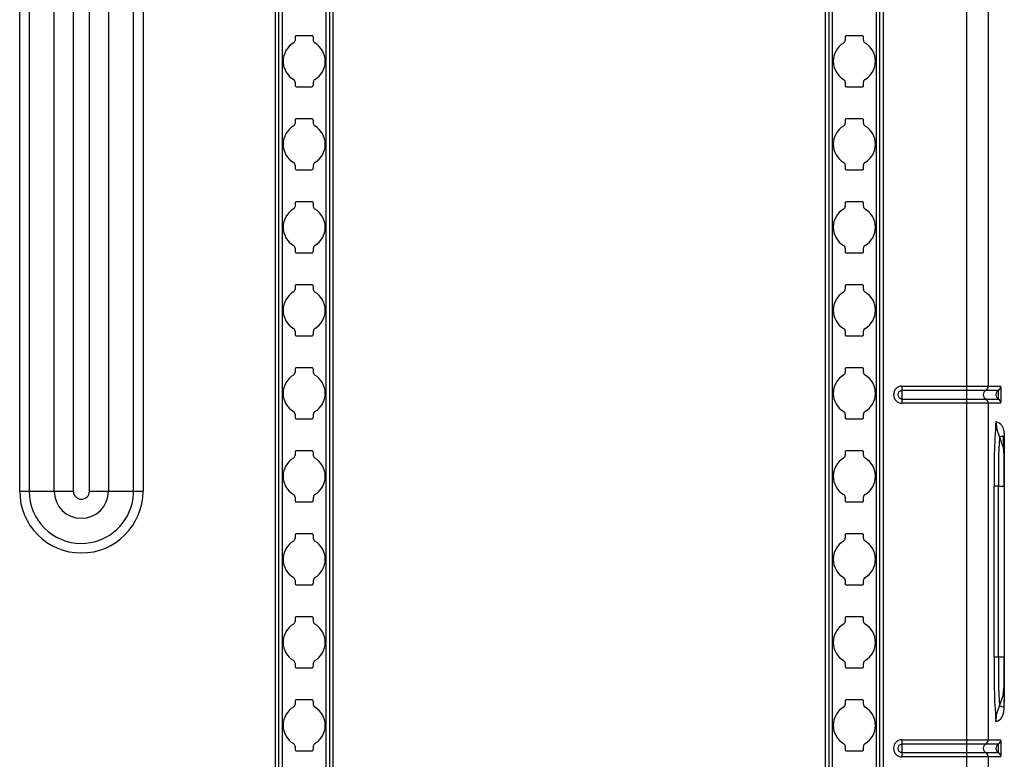
# Model space of a CAD drawing. Units: inches. Extents: x 0.4 to 16.8, y 0.3 to 10.6.
# Drawn here: x 3.2 to 3.9, y 6.4 to 7 of the extents above; entities that cross this region are included whole.
import ezdxf

# ---------------------------------------------------------------- set-up
doc = ezdxf.new("R2010")
doc.units = ezdxf.units.IN
doc.header["$MEASUREMENT"] = 0
doc.layers.add('DIM', color=7, linetype='Continuous')
doc.styles.add('SLDTEXTSTYLE2', font='TXT', dxfattribs={"width": 0.75})
doc.dimstyles.new('SLDDIMSTYLE6', dxfattribs={"dimtxt": 0.125, "dimasz": 0.13, "dimexe": 0, "dimexo": 0.0625, "dimgap": 0.03125, "dimtad": 0, "dimtih": 1, "dimtoh": 1, "dimdec": 1, "dimlfac": 8, "dimrnd": 1e-09, "dimzin": 4, "dimdsep": 46, "dimtxsty": 'SLDTEXTSTYLE2', "dimsah": 1, "dimcen": 0.09, "dimadec": 0, "dimazin": 1, "dimtfac": 1, "dimtdec": 1, "dimtofl": 0, "dimtmove": 0, "dimatfit": 3, "dimfxl": 0, "dimfrac": 2, "dimtolj": 1, "dimtzin": 12, "dimarcsym": 0})

# ---------------------------------------------------------------- blocks, each defined once
blk = doc.blocks.new('_D_23')
at = {"layer": 'DIM'}
for p, q in [((3.71647, 7.24554), (4.51224, 7.24554)), ((4.38724, 7.24554), (4.38724, 6.71465)), ((4.17943, 6.68926), (4.14134, 6.68926)), ((4.14134, 6.68926), (4.14134, 6.49082)), ((4.59505, 6.68926), (4.63314, 6.68926)), ((4.63314, 6.68926), (4.63314, 6.49082)), ((4.14134, 6.49082), (4.17943, 6.49082)), ((4.63314, 6.49082), (4.59505, 6.49082)), ((4.38724, 5.87054), (4.38724, 6.3038)), ((3.71647, 5.87054), (4.51224, 5.87054))]:
    blk.add_line(p, q, dxfattribs=at)
for points in [[(4.38724, 7.24554), (4.36724, 7.11554), (4.40724, 7.11554)], [(4.38724, 5.87054), (4.40724, 6.00054), (4.36724, 6.00054)]]:
    blk.add_solid(points, dxfattribs=at)
at = {"layer": 'DIM', "char_height": 0.125, "attachment_point": 1, "style": 'SLDTEXTSTYLE2'}
for s, insert in [('279.4', (4.17943, 6.65196)), ('11.0', (4.22561, 6.46494))]:
    blk.add_mtext(s, dxfattribs=dict(at, insert=insert))

msp = doc.modelspace()

# ---------------------------------------------------------------- linework, layer by layer
at = {"color": 7, "linetype": 'Continuous', "lineweight": 25}
for p, q in [((3.36399, 4.07835), (3.36399, 7.66274)), ((3.36642, 7.66274), (3.36642, 4.07835)), ((3.3666, 4.07853), (3.3666, 7.66255)), ((3.36903, 7.66255), (3.36903, 4.07853)), ((3.4023, 4.07853), (3.4023, 7.66255)), ((3.40472, 7.66255), (3.40472, 4.07853)), ((3.40491, 4.07835), (3.40491, 7.66274)), ((3.40733, 7.66274), (3.40733, 4.07835)), ((3.77836, 4.07835), (3.77836, 7.66274)), ((3.78079, 7.66274), (3.78079, 4.07835)), ((3.78097, 4.07853), (3.78097, 7.66255)), ((3.7834, 7.66255), (3.7834, 4.07853)), ((3.81667, 4.07853), (3.81667, 7.66255)), ((3.81909, 7.66255), (3.81909, 4.07853)), ((3.81928, 4.07835), (3.81928, 7.66274)), ((3.8217, 7.66274), (3.8217, 4.07835)), ((3.1714, 6.60929), (3.1714, 7.58679)), ((3.17857, 7.58679), (3.17857, 6.60929)), ((3.19745, 6.60929), (3.19745, 7.58679)), ((3.21179, 7.58679), (3.21179, 6.60929)), ((3.2239, 6.60929), (3.2239, 7.58679)), ((3.23824, 7.58679), (3.23824, 6.60929)), ((3.25711, 6.60929), (3.25711, 7.58679)), ((3.26428, 7.58679), (3.26428, 6.60929)), ((3.88463, 6.68848), (3.88463, 7.08801)), ((3.90088, 7.08782), (3.90088, 6.68848)), ((3.37877, 6.95111), (3.37877, 6.9487)), ((3.39141, 6.95225), (3.37991, 6.95225)), ((3.39256, 6.9487), (3.39256, 6.95111)), ((3.79314, 6.95138), (3.79314, 6.94885)), ((3.80605, 6.95225), (3.79401, 6.95225)), ((3.80693, 6.94885), (3.80693, 6.95138)), ((3.37877, 6.91738), (3.37877, 6.91498)), ((3.37991, 6.91384), (3.39141, 6.91384)), ((3.39256, 6.91498), (3.39256, 6.91738)), ((3.79314, 6.91723), (3.79314, 6.91471)), ((3.79401, 6.91384), (3.80605, 6.91384)), ((3.80693, 6.91471), (3.80693, 6.91723)), ((3.39141, 6.88975), (3.37991, 6.88975)), ((3.80605, 6.88975), (3.79401, 6.88975)), ((3.37877, 6.88861), (3.37877, 6.8862)), ((3.39256, 6.8862), (3.39256, 6.88861)), ((3.79314, 6.88888), (3.79314, 6.88635)), ((3.80693, 6.88635), (3.80693, 6.88888)), ((3.37877, 6.85488), (3.37877, 6.85248)), ((3.39256, 6.85248), (3.39256, 6.85488)), ((3.79314, 6.85473), (3.79314, 6.85221)), ((3.80693, 6.85221), (3.80693, 6.85473)), ((3.37991, 6.85134), (3.39141, 6.85134)), ((3.79401, 6.85134), (3.80605, 6.85134)), ((3.37877, 6.82611), (3.37877, 6.8237)), ((3.39141, 6.82725), (3.37991, 6.82725)), ((3.39256, 6.8237), (3.39256, 6.82611)), ((3.79314, 6.82638), (3.79314, 6.82385)), ((3.80605, 6.82725), (3.79401, 6.82725)), ((3.80693, 6.82385), (3.80693, 6.82638)), ((3.37877, 6.79238), (3.37877, 6.78998)), ((3.37991, 6.78884), (3.39141, 6.78884)), ((3.39256, 6.78998), (3.39256, 6.79238)), ((3.79314, 6.79223), (3.79314, 6.78971)), ((3.79401, 6.78884), (3.80605, 6.78884)), ((3.80693, 6.78971), (3.80693, 6.79223)), ((3.37877, 6.76361), (3.37877, 6.7612)), ((3.39141, 6.76475), (3.37991, 6.76475)), ((3.39256, 6.7612), (3.39256, 6.76361)), ((3.79314, 6.76388), (3.79314, 6.76135)), ((3.80605, 6.76475), (3.79401, 6.76475)), ((3.80693, 6.76135), (3.80693, 6.76388)), ((3.37877, 6.72988), (3.37877, 6.72748)), ((3.37991, 6.72634), (3.39141, 6.72634)), ((3.39256, 6.72748), (3.39256, 6.72988)), ((3.79314, 6.72973), (3.79314, 6.72721)), ((3.79401, 6.72634), (3.80605, 6.72634)), ((3.80693, 6.72721), (3.80693, 6.72973)), ((3.37877, 6.70111), (3.37877, 6.6987)), ((3.39141, 6.70225), (3.37991, 6.70225)), ((3.39256, 6.6987), (3.39256, 6.70111)), ((3.79314, 6.70138), (3.79314, 6.69885)), ((3.80605, 6.70225), (3.79401, 6.70225)), ((3.80693, 6.69885), (3.80693, 6.70138)), ((3.83578, 6.68848), (3.88463, 6.68848)), ((3.83578, 6.68848), (3.83578, 6.68523)), ((3.88463, 6.68523), (3.83578, 6.68523)), ((3.83578, 6.68523), (3.83578, 6.67873)), ((3.88463, 6.68848), (3.90088, 6.68848)), ((3.88463, 6.68523), (3.88463, 6.68848)), ((3.899, 6.68523), (3.88463, 6.68523)), ((3.88463, 6.68198), (3.88463, 6.68523)), ((3.88463, 6.67873), (3.88463, 6.68198)), ((3.90857, 6.68523), (3.899, 6.68523)), ((3.90088, 6.68848), (3.91045, 6.68848)), ((3.83578, 6.67873), (3.83578, 6.67549)), ((3.83578, 6.67873), (3.88463, 6.67873)), ((3.88463, 6.67549), (3.83578, 6.67549)), ((3.88463, 6.67549), (3.88463, 6.67873)), ((3.88463, 6.67873), (3.899, 6.67873)), ((3.88463, 6.42223), (3.88463, 6.67549)), ((3.90088, 6.67549), (3.88463, 6.67549)), ((3.899, 6.67873), (3.90857, 6.67873)), ((3.90088, 6.67549), (3.90088, 6.42223)), ((3.91045, 6.67549), (3.90088, 6.67549)), ((3.37877, 6.66738), (3.37877, 6.66498)), ((3.39256, 6.66498), (3.39256, 6.66738)), ((3.79314, 6.66723), (3.79314, 6.66471)), ((3.80693, 6.66471), (3.80693, 6.66723)), ((3.37991, 6.66384), (3.39141, 6.66384)), ((3.79401, 6.66384), (3.80605, 6.66384)), ((3.91292, 6.65042), (3.9129, 6.65079)), ((3.91292, 6.6506), (3.91291, 6.6506)), ((3.37877, 6.63861), (3.37877, 6.6362)), ((3.39141, 6.63975), (3.37991, 6.63975)), ((3.39256, 6.6362), (3.39256, 6.63861)), ((3.79314, 6.63888), (3.79314, 6.63635)), ((3.80605, 6.63975), (3.79401, 6.63975)), ((3.80693, 6.63635), (3.80693, 6.63888)), ((3.1714, 6.60929), (3.17857, 6.60929)), ((3.17857, 6.60929), (3.19745, 6.60929)), ((3.23824, 6.60929), (3.25711, 6.60929)), ((3.25711, 6.60929), (3.26428, 6.60929)), ((3.90856, 6.61312), (3.90539, 6.61312)), ((3.90539, 6.4846), (3.90539, 6.61311)), ((3.90856, 6.48459), (3.90856, 6.61312)), ((3.91264, 6.61312), (3.91291, 6.61312)), ((3.91291, 6.61312), (3.91291, 6.48459)), ((3.37877, 6.60488), (3.37877, 6.60248)), ((3.37991, 6.60134), (3.39141, 6.60134)), ((3.39256, 6.60248), (3.39256, 6.60488)), ((3.79314, 6.60473), (3.79314, 6.60221)), ((3.79401, 6.60134), (3.80605, 6.60134)), ((3.80693, 6.60221), (3.80693, 6.60473)), ((3.37877, 6.57611), (3.37877, 6.5737)), ((3.39141, 6.57725), (3.37991, 6.57725)), ((3.39256, 6.5737), (3.39256, 6.57611)), ((3.79314, 6.57638), (3.79314, 6.57385)), ((3.80605, 6.57725), (3.79401, 6.57725)), ((3.80693, 6.57385), (3.80693, 6.57638)), ((3.37877, 6.54238), (3.37877, 6.53998)), ((3.39256, 6.53998), (3.39256, 6.54238)), ((3.79314, 6.54223), (3.79314, 6.53971)), ((3.80693, 6.53971), (3.80693, 6.54223)), ((3.37991, 6.53884), (3.39141, 6.53884)), ((3.79401, 6.53884), (3.80605, 6.53884)), ((3.37877, 6.51361), (3.37877, 6.5112)), ((3.39141, 6.51475), (3.37991, 6.51475)), ((3.39256, 6.5112), (3.39256, 6.51361)), ((3.79314, 6.51388), (3.79314, 6.51135)), ((3.80605, 6.51475), (3.79401, 6.51475)), ((3.80693, 6.51135), (3.80693, 6.51388)), ((3.90539, 6.48459), (3.90856, 6.48459)), ((3.91264, 6.48459), (3.91291, 6.48459)), ((3.37877, 6.47988), (3.37877, 6.47748)), ((3.37991, 6.47634), (3.39141, 6.47634)), ((3.39256, 6.47748), (3.39256, 6.47988)), ((3.79314, 6.47973), (3.79314, 6.47721)), ((3.79401, 6.47634), (3.80605, 6.47634)), ((3.80693, 6.47721), (3.80693, 6.47973)), ((3.39141, 6.45225), (3.37991, 6.45225)), ((3.80605, 6.45225), (3.79401, 6.45225)), ((3.91291, 6.44712), (3.91291, 6.45222)), ((3.37877, 6.45111), (3.37877, 6.4487)), ((3.39256, 6.4487), (3.39256, 6.45111)), ((3.79314, 6.45138), (3.79314, 6.44885)), ((3.80693, 6.44885), (3.80693, 6.45138)), ((3.91292, 6.44712), (3.91291, 6.44712)), ((3.83578, 6.42223), (3.88463, 6.42223)), ((3.83578, 6.42223), (3.83578, 6.41898)), ((3.88463, 6.41898), (3.88463, 6.42223)), ((3.88463, 6.42223), (3.90088, 6.42223)), ((3.90088, 6.42223), (3.91045, 6.42223)), ((3.37877, 6.41738), (3.37877, 6.41498)), ((3.39256, 6.41498), (3.39256, 6.41738)), ((3.79314, 6.41723), (3.79314, 6.41471)), ((3.80693, 6.41471), (3.80693, 6.41723)), ((3.88463, 6.41898), (3.83578, 6.41898)), ((3.83578, 6.41898), (3.83578, 6.41248)), ((3.899, 6.41898), (3.88463, 6.41898)), ((3.88463, 6.41573), (3.88463, 6.41898)), ((3.88463, 6.41248), (3.88463, 6.41573)), ((3.90857, 6.41898), (3.899, 6.41898)), ((3.37991, 6.41384), (3.39141, 6.41384)), ((3.79401, 6.41384), (3.80605, 6.41384)), ((3.83578, 6.41248), (3.83578, 6.40924)), ((3.83578, 6.41248), (3.88463, 6.41248)), ((3.88463, 6.40924), (3.83578, 6.40924)), ((3.88463, 6.40924), (3.88463, 6.41248)), ((3.88463, 6.41248), (3.899, 6.41248)), ((3.88463, 6.0097), (3.88463, 6.40924)), ((3.90088, 6.40924), (3.88463, 6.40924)), ((3.899, 6.41248), (3.90857, 6.41248)), ((3.90088, 6.40924), (3.90088, 6.0099)), ((3.91045, 6.40924), (3.90088, 6.40924))]:
    msp.add_line(p, q, dxfattribs=at)
at = {"color": 8, "linetype": 'Continuous', "lineweight": 25}
for p, q in [((3.91292, 6.6506), (3.91292, 6.45395)), ((3.90856, 6.61312), (3.91264, 6.61312))]:
    msp.add_line(p, q, dxfattribs=at)
at = {"color": 7, "linetype": 'Continuous', "lineweight": 25, "flags": 128}
for points in [[(3.83578, 6.67873), (3.83522, 6.67879), (3.83468, 6.67897), (3.83419, 6.67927), (3.83377, 6.67966), (3.83343, 6.68015), (3.83319, 6.6807), (3.833, 6.68199), (3.83319, 6.68327), (3.83343, 6.68382), (3.83377, 6.6843), (3.83419, 6.6847), (3.83468, 6.68499), (3.83522, 6.68517), (3.83578, 6.68523)], [(3.90667, 6.66181), (3.90792, 6.66141), (3.90903, 6.66081), (3.91001, 6.66), (3.91031, 6.65969), (3.91059, 6.65935), (3.91086, 6.65898), (3.91111, 6.6586), (3.91135, 6.65819), (3.91157, 6.65776), (3.91177, 6.6573), (3.91212, 6.65636), (3.91241, 6.65534), (3.91254, 6.65473), (3.91266, 6.65407), (3.91273, 6.65362), (3.9128, 6.65301), (3.91282, 6.65278), (3.91284, 6.65255), (3.91284, 6.65254), (3.91287, 6.65213), (3.91289, 6.65186), (3.9129, 6.65155), (3.91291, 6.65113), (3.91292, 6.6506)], [(3.90667, 6.66181), (3.90733, 6.65581), (3.9093, 6.65006)], [(3.9093, 6.65006), (3.91195, 6.65105), (3.91207, 6.65101)], [(3.91291, 6.65054), (3.91291, 6.65054), (3.91291, 6.65057), (3.91291, 6.65058), (3.91291, 6.65059), (3.91291, 6.65059), (3.91291, 6.65059), (3.91291, 6.6506), (3.91291, 6.6506), (3.91291, 6.6506), (3.91291, 6.6506), (3.91291, 6.6506), (3.91291, 6.6506), (3.91291, 6.6506), (3.91291, 6.6506), (3.91291, 6.6506), (3.91291, 6.6506), (3.91291, 6.6506), (3.91291, 6.6506), (3.91291, 6.6506), (3.91291, 6.6506), (3.91291, 6.6506), (3.91291, 6.6506), (3.91291, 6.6506), (3.91291, 6.6506), (3.91291, 6.6506), (3.91291, 6.6506), (3.91291, 6.6506), (3.91291, 6.6506), (3.91291, 6.6506), (3.91291, 6.6506)], [(3.19745, 6.60929), (3.19905, 6.60929), (3.20073, 6.60929), (3.20247, 6.60929), (3.20427, 6.60929), (3.20611, 6.60929), (3.20798, 6.60929), (3.20988, 6.60929), (3.21179, 6.60929)], [(3.2239, 6.60929), (3.2258, 6.60929), (3.2277, 6.60929), (3.22957, 6.60929), (3.23141, 6.60929), (3.23321, 6.60929), (3.23495, 6.60929), (3.23663, 6.60929), (3.23824, 6.60929)], [(3.91284, 6.46145), (3.91284, 6.46336), (3.91284, 6.46863), (3.91284, 6.4764), (3.91284, 6.48479)], [(3.90667, 6.4359), (3.90734, 6.44193), (3.9093, 6.44765)], [(3.90667, 6.4359), (3.90769, 6.43621), (3.90861, 6.43664), (3.90947, 6.43722), (3.91026, 6.43797), (3.91095, 6.43887), (3.91108, 6.43906), (3.9112, 6.43927), (3.91132, 6.43947), (3.91143, 6.43969), (3.91154, 6.43991), (3.91165, 6.44013), (3.91175, 6.44036), (3.91224, 6.44172), (3.9123, 6.44193), (3.91235, 6.44213), (3.9124, 6.44234), (3.91245, 6.44255), (3.91253, 6.4429), (3.91263, 6.44343), (3.91272, 6.44403), (3.91283, 6.44501), (3.91286, 6.44542), (3.91289, 6.44589), (3.9129, 6.4462), (3.91292, 6.44712)], [(3.91291, 6.44712), (3.91291, 6.44712), (3.91291, 6.44713), (3.91291, 6.44714), (3.91195, 6.44666), (3.9093, 6.44765)], [(3.83578, 6.41248), (3.83522, 6.41254), (3.83468, 6.41272), (3.83419, 6.41302), (3.83377, 6.41341), (3.83343, 6.4139), (3.83319, 6.41445), (3.833, 6.41574), (3.83319, 6.41702), (3.83343, 6.41757), (3.83377, 6.41805), (3.83419, 6.41845), (3.83468, 6.41874), (3.83522, 6.41892), (3.83578, 6.41898)]]:
    msp.add_lwpolyline(points, dxfattribs=at)
at = {"color": 8, "linetype": 'Continuous', "lineweight": 25, "flags": 128}
for points in [[(3.9093, 6.65006), (3.91199, 6.64225), (3.91265, 6.63631)], [(3.90856, 6.48459), (3.91181, 6.48459), (3.91264, 6.48459)], [(3.9093, 6.44765), (3.912, 6.45548), (3.91267, 6.46152)]]:
    msp.add_lwpolyline(points, dxfattribs=at)
at = {"color": 7, "linetype": 'Continuous', "lineweight": 25}
for centre, radius, start, end in [((3.37655, 6.9487), 0.00222, 301.73147, 0.1008), ((3.37982, 6.9512), 0.00105, 84.92239, 185.07761), ((3.39151, 6.9512), 0.00105, 354.92239, 95.07761), ((3.39477, 6.9487), 0.00222, 179.86597, 239.91453), ((3.79064, 6.94885), 0.0025, 300.69863, 359.99182), ((3.79401, 6.95138), 0.000873, 89.95587, 180.04413), ((3.80605, 6.95138), 0.000873, 359.96042, 90.03958), ((3.80942, 6.94885), 0.0025, 180.00942, 239.29718), ((3.38568, 6.93304), 0.0159, 120.05907, 239.7215), ((3.38564, 6.93304), 0.0159, 300.05925, 59.72132), ((3.80003, 6.93304), 0.01589, 120.70512, 239.29482), ((3.80003, 6.93304), 0.01589, 300.70513, 59.29482), ((3.37655, 6.91739), 0.00222, 359.86677, 59.91184), ((3.39478, 6.91739), 0.00222, 121.72702, 180.10524), ((3.79064, 6.91723), 0.0025, 0.00954, 59.29833), ((3.80942, 6.91723), 0.0025, 120.70383, 179.99125), ((3.37982, 6.91489), 0.00105, 174.91902, 275.0773), ((3.39151, 6.91489), 0.00105, 264.9227, 5.08098), ((3.79401, 6.91471), 0.000873, 179.96042, 270.03958), ((3.80605, 6.91471), 0.000873, 269.96315, 0.03685), ((3.37982, 6.8887), 0.00105, 84.91548, 185.08452), ((3.39151, 6.8887), 0.00105, 354.91549, 95.08451), ((3.79401, 6.88888), 0.000873, 89.94832, 180.04687), ((3.80605, 6.88888), 0.000873, 359.95586, 90.04895), ((3.38568, 6.87054), 0.0159, 120.05925, 239.72132), ((3.37655, 6.8862), 0.00222, 301.72822, 0.10404), ((3.39477, 6.8862), 0.00222, 179.8683, 239.91032), ((3.38564, 6.87054), 0.0159, 300.05907, 59.7215), ((3.80003, 6.87054), 0.01589, 120.70512, 239.29482), ((3.79064, 6.88635), 0.0025, 300.70167, 359.99046), ((3.80942, 6.88635), 0.0025, 180.01078, 239.29414), ((3.80003, 6.87054), 0.01589, 300.70513, 59.29482), ((3.37655, 6.85489), 0.00222, 359.86747, 59.91303), ((3.37982, 6.85239), 0.00105, 174.91906, 275.08094), ((3.39151, 6.85239), 0.00105, 264.92239, 5.07761), ((3.39478, 6.85489), 0.00222, 121.72944, 180.10282), ((3.79064, 6.85473), 0.0025, 0.00818, 59.30137), ((3.79401, 6.85221), 0.000873, 179.9625, 270.04231), ((3.80605, 6.85221), 0.000873, 269.9586, 0.03659), ((3.80942, 6.85473), 0.0025, 120.70279, 179.9923), ((3.37655, 6.8237), 0.00222, 301.73064, 0.10162), ((3.37982, 6.8262), 0.00105, 84.92239, 185.07761), ((3.39151, 6.8262), 0.00105, 354.92239, 95.07761), ((3.39477, 6.8237), 0.00222, 179.86597, 239.91453), ((3.79064, 6.82385), 0.0025, 300.69863, 359.99182), ((3.79401, 6.82638), 0.000873, 89.95587, 180.04413), ((3.80605, 6.82638), 0.000873, 359.96042, 90.03958), ((3.80942, 6.82385), 0.0025, 180.01078, 239.29414), ((3.38568, 6.80804), 0.0159, 120.05909, 239.72163), ((3.38564, 6.80804), 0.0159, 300.05946, 59.72126), ((3.80003, 6.80804), 0.01589, 120.70512, 239.29482), ((3.80003, 6.80804), 0.01589, 300.70513, 59.29482), ((3.37655, 6.79239), 0.00222, 359.86512, 59.91374), ((3.39478, 6.79239), 0.00222, 121.72694, 180.10363), ((3.79064, 6.79223), 0.0025, 0.00954, 59.29833), ((3.80942, 6.79223), 0.0025, 120.70007, 179.99333), ((3.37982, 6.78989), 0.00105, 174.91902, 275.0773), ((3.39151, 6.78989), 0.00105, 264.9227, 5.08098), ((3.79401, 6.78971), 0.000873, 179.96042, 270.03958), ((3.80605, 6.78971), 0.000873, 269.96315, 0.03685), ((3.37982, 6.7637), 0.00105, 84.91548, 185.08452), ((3.39151, 6.7637), 0.00105, 354.91549, 95.08451), ((3.79401, 6.76388), 0.000873, 89.94832, 180.04687), ((3.80605, 6.76388), 0.000873, 359.95586, 90.04895), ((3.38568, 6.74554), 0.0159, 120.0592, 239.72152), ((3.37655, 6.7612), 0.00222, 301.72822, 0.10216), ((3.39477, 6.7612), 0.00222, 179.869, 239.9115), ((3.38564, 6.74554), 0.0159, 300.05946, 59.72126), ((3.80003, 6.74554), 0.01589, 120.70512, 239.29482), ((3.79064, 6.76135), 0.0025, 300.70167, 359.99046), ((3.80942, 6.76135), 0.0025, 180.00774, 239.29718), ((3.80003, 6.74554), 0.01589, 300.70513, 59.29482), ((3.37655, 6.72989), 0.00222, 359.86814, 59.91072), ((3.37982, 6.72739), 0.00105, 174.91906, 275.08094), ((3.39151, 6.72739), 0.00105, 264.91548, 5.08452), ((3.39478, 6.72989), 0.00222, 121.72242, 180.10627), ((3.79064, 6.72973), 0.0025, 0.0065, 59.30137), ((3.79401, 6.72721), 0.000873, 179.96068, 270.04413), ((3.80605, 6.72721), 0.000873, 269.95105, 0.04414), ((3.80942, 6.72973), 0.0025, 120.70383, 179.99125), ((3.38568, 6.68304), 0.0159, 120.05909, 239.72163), ((3.37655, 6.6987), 0.00222, 301.73064, 0.10162), ((3.37982, 6.7012), 0.00105, 84.9227, 185.08098), ((3.39151, 6.7012), 0.00105, 354.91902, 95.0773), ((3.39477, 6.6987), 0.00222, 179.86597, 239.91453), ((3.38564, 6.68304), 0.0159, 300.05935, 59.72137), ((3.80003, 6.68304), 0.01589, 120.70512, 239.29482), ((3.79064, 6.69885), 0.0025, 300.6979, 359.99254), ((3.79401, 6.70138), 0.000873, 89.95769, 180.04231), ((3.80605, 6.70138), 0.000873, 359.96042, 90.03958), ((3.80942, 6.69885), 0.0025, 180.01078, 239.29414), ((3.80003, 6.68304), 0.01589, 300.70513, 59.29482), ((3.83606, 6.68198), 0.0065, 92.45225, 267.54775), ((3.90088, 6.68198), 0.00375, 120.01482, 180.00174), ((3.90088, 6.68198), 0.00375, 179.99576, 239.98768), ((3.89713, 6.68848), 0.00375, 300.01232, 0.00312), ((3.91045, 6.68198), 0.00375, 120.01545, 239.98455), ((3.9067, 6.68848), 0.00375, 300.01232, 0.00312), ((3.62549, 6.68198), 0.2831, 359.34271, 0.65729), ((3.80787, 6.68198), 0.10279, 356.37664, 3.62271), ((3.89713, 6.67549), 0.00375, 359.99826, 59.98518), ((3.9067, 6.67549), 0.00375, 359.99826, 59.98518), ((3.37655, 6.66739), 0.00222, 359.86512, 59.91374), ((3.39478, 6.66739), 0.00222, 121.72694, 180.10363), ((3.79064, 6.66723), 0.0025, 0.00954, 59.29833), ((3.80942, 6.66723), 0.0025, 120.7008, 179.99261), ((3.37982, 6.66489), 0.00105, 174.92239, 275.07761), ((3.39151, 6.66489), 0.00105, 264.92239, 5.07761), ((3.79401, 6.66471), 0.000873, 179.95769, 270.04231), ((3.80605, 6.66471), 0.000873, 269.9586, 0.0414), ((4.37666, 6.62509), 0.47142, 175.53311, 181.45638), ((4.38394, 6.6221), 0.47546, 176.62924, 181.08243), ((3.78141, 6.636), 0.13149, 359.44248, 6.55249), ((3.37982, 6.6387), 0.00105, 84.92239, 185.07761), ((3.39151, 6.6387), 0.00105, 354.91906, 95.08094), ((3.79401, 6.63888), 0.000873, 89.95587, 180.03932), ((3.80605, 6.63888), 0.000873, 359.96523, 90.03958), ((3.38568, 6.62054), 0.0159, 120.05901, 239.72171), ((3.37655, 6.6362), 0.00222, 301.73274, 0.09953), ((3.39477, 6.6362), 0.00222, 179.869, 239.9115), ((3.38564, 6.62054), 0.0159, 300.05946, 59.72126), ((3.80003, 6.62054), 0.01589, 120.70512, 239.29482), ((3.79064, 6.63635), 0.0025, 300.70167, 359.99046), ((3.80942, 6.63635), 0.0025, 180.00774, 239.29718), ((3.80003, 6.62054), 0.01589, 300.70513, 59.29482), ((-10.82917, 6.61898), 14.74202, 359.976481, 0.067604), ((3.21784, 6.60929), 0.04644, 180, 0), ((3.21784, 6.60929), 0.03927, 180, 270), ((3.21784, 6.60929), 0.02039, 180, 270), ((3.21784, 6.60929), 0.00605, 180, 0), ((3.21784, 6.60929), 0.02039, 270, 359.99799), ((3.21784, 6.60929), 0.03927, 346.46476, 360), ((3.21784, 6.60929), 0.03927, 270, 346.46476), ((3.37655, 6.60489), 0.00222, 359.86933, 59.90954), ((3.37982, 6.60239), 0.00105, 174.91549, 275.08451), ((3.39151, 6.60239), 0.00105, 264.91548, 5.08452), ((3.39478, 6.60489), 0.00222, 121.72451, 180.10417), ((3.79064, 6.60473), 0.0025, 0.00954, 59.29833), ((3.79401, 6.60221), 0.000873, 179.95313, 270.05168), ((3.80605, 6.60221), 0.000873, 269.95105, 0.04414), ((3.80942, 6.60473), 0.0025, 120.70383, 179.99125), ((3.38568, 6.55804), 0.0159, 120.0592, 239.72152), ((3.37655, 6.5737), 0.00222, 301.72822, 0.10404), ((3.37982, 6.5762), 0.00105, 84.9227, 185.08098), ((3.39151, 6.5762), 0.00105, 354.91902, 95.0773), ((3.39477, 6.5737), 0.00222, 179.8683, 239.91032), ((3.38564, 6.55804), 0.0159, 300.05927, 59.72145), ((3.80003, 6.55804), 0.01589, 120.70512, 239.29482), ((3.79064, 6.57385), 0.0025, 300.70167, 359.99046), ((3.79401, 6.57638), 0.000873, 89.96042, 180.03958), ((3.80605, 6.57638), 0.000873, 359.96315, 90.03685), ((3.80942, 6.57385), 0.0025, 180.01078, 239.29414), ((3.80003, 6.55804), 0.01589, 300.70513, 59.29482), ((3.37655, 6.54239), 0.00222, 359.86733, 59.91153), ((3.39478, 6.54239), 0.00222, 121.72694, 180.10363), ((3.79064, 6.54223), 0.0025, 0.00746, 59.3021), ((3.80942, 6.54223), 0.0025, 120.7008, 179.99261), ((3.37982, 6.53989), 0.00105, 174.92239, 275.07761), ((3.39151, 6.53989), 0.00105, 264.92239, 5.07761), ((3.79401, 6.53971), 0.000873, 179.95769, 270.04231), ((3.80605, 6.53971), 0.000873, 269.9586, 0.0414), ((3.37655, 6.5112), 0.00222, 301.73147, 0.1008), ((3.37982, 6.5137), 0.00105, 84.92239, 185.07761), ((3.39151, 6.5137), 0.00105, 354.92239, 95.07761), ((3.39477, 6.5112), 0.00222, 179.86819, 239.91232), ((3.79064, 6.51135), 0.0025, 300.69863, 359.99182), ((3.79401, 6.51388), 0.000873, 89.95587, 180.04413), ((3.80605, 6.51388), 0.000873, 359.96042, 90.03958), ((3.80942, 6.51135), 0.0025, 180.00869, 239.2979), ((3.38568, 6.49554), 0.0159, 120.05911, 239.72162), ((3.38564, 6.49554), 0.0159, 300.05946, 59.72126), ((3.80003, 6.49554), 0.01589, 120.70512, 239.29482), ((3.80003, 6.49554), 0.01589, 300.70513, 59.29482), ((3.37655, 6.47989), 0.00222, 359.86663, 59.91223), ((3.39478, 6.47989), 0.00222, 121.72468, 180.10495), ((3.79064, 6.47973), 0.0025, 0.00802, 59.29985), ((3.80942, 6.47973), 0.0025, 120.70195, 179.99229), ((4.35594, 6.47207), 0.45072, 178.40748, 184.60303), ((4.3765, 6.47546), 0.46802, 178.8822, 183.40616), ((3.37982, 6.47739), 0.00105, 174.91894, 275.08106), ((3.39151, 6.47739), 0.00105, 264.91894, 5.08106), ((3.79401, 6.47721), 0.000873, 179.95541, 270.04699), ((3.80605, 6.47721), 0.000873, 269.95574, 0.04186), ((4.41977, 6.4551), 0.50696, 179.25146, 180.51931), ((3.37982, 6.4512), 0.00105, 84.92187, 185.07997), ((3.39151, 6.4512), 0.00105, 354.91904, 95.07912), ((3.79401, 6.45138), 0.000873, 89.95437, 180.04323), ((3.80605, 6.45138), 0.000873, 359.96419, 90.03821), ((3.38568, 6.43304), 0.0159, 120.05911, 239.72162), ((3.37655, 6.4487), 0.00222, 301.73048, 0.10178), ((3.39477, 6.4487), 0.00222, 179.86748, 239.91302), ((3.38564, 6.43304), 0.0159, 300.0594, 59.72132), ((3.80003, 6.43304), 0.01589, 120.70512, 239.29482), ((3.79064, 6.44885), 0.0025, 300.70167, 359.99046), ((3.80942, 6.44885), 0.0025, 180.00926, 239.29566), ((3.80003, 6.43304), 0.01589, 300.70513, 59.29482), ((3.83606, 6.41573), 0.0065, 92.45234, 267.54766), ((3.89713, 6.42223), 0.00375, 300.01322, 0.00278), ((3.9067, 6.42223), 0.00375, 300.01322, 0.00278), ((3.80787, 6.41573), 0.10279, 356.37665, 3.62271), ((3.37655, 6.41739), 0.00222, 359.86663, 59.91223), ((3.37982, 6.41489), 0.00105, 174.91894, 275.08106), ((3.39151, 6.41489), 0.00105, 264.91894, 5.08106), ((3.39478, 6.41739), 0.00222, 121.72468, 180.10495), ((3.79064, 6.41723), 0.0025, 0.00802, 59.29985), ((3.79401, 6.41471), 0.000873, 179.95541, 270.04699), ((3.80605, 6.41471), 0.000873, 269.95483, 0.04277), ((3.80942, 6.41723), 0.0025, 120.70232, 179.99193), ((3.90088, 6.41573), 0.00375, 120.01447, 180.00209), ((3.90088, 6.41573), 0.00375, 179.99701, 239.98643), ((3.91045, 6.41573), 0.00375, 120.01545, 239.98455), ((3.62549, 6.41573), 0.2831, 359.34272, 0.65728), ((3.89713, 6.40924), 0.00375, 359.99701, 59.98643), ((3.9067, 6.40924), 0.00375, 359.99701, 59.98643)]:
    msp.add_arc(centre, radius, start, end, dxfattribs=at)

# ---------------------------------------------------------------- dimensions: what is measured, and where the dimension line sits
at = {"layer": 'DIM'}
dim = msp.add_linear_dim(base=(4.38724, 5.87054), p1=(3.66647, 7.24554), p2=(3.66647, 5.87054), angle=90, dimstyle='SLDDIMSTYLE6', dxfattribs=at)
dim.commit()
dim.dimension.update_dxf_attribs({"geometry": '_D_23', "text_midpoint": (4.38724, 6.50923), "dimtype": 160})

doc.saveas('drawing.dxf')
